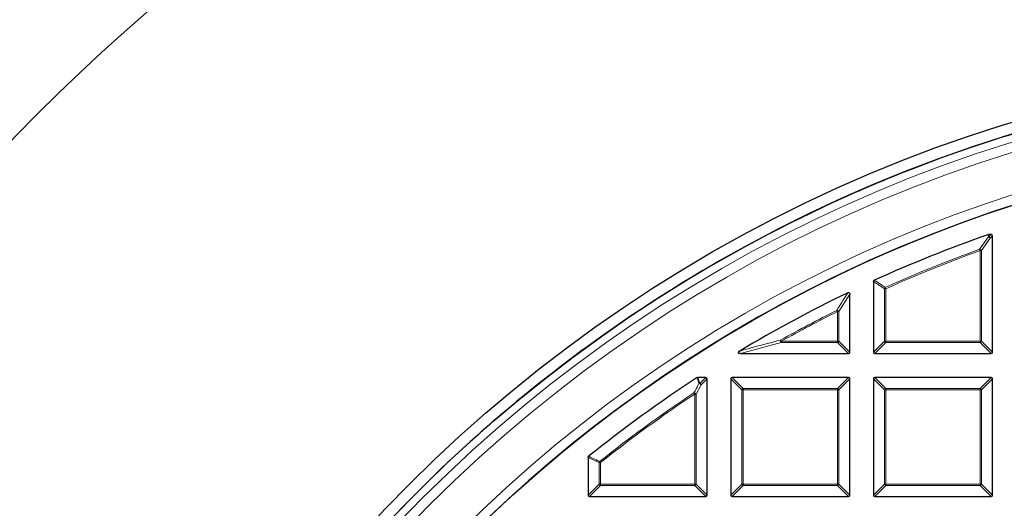
# Model space of a CAD drawing. Units: millimetres. Extents: x 0 to 420, y 0 to 297.
# Drawn here: x 74 to 110, y 236 to 254 of the extents above; entities that cross this region are included whole.
import ezdxf

# ---------------------------------------------------------------- set-up
doc = ezdxf.new("R2010")
doc.units = ezdxf.units.MM

msp = doc.modelspace()

# ---------------------------------------------------------------- linework, layer by layer
at = {"color": 7, "linetype": 'Continuous', "lineweight": 25}
for p, q in [((109.3068, 245.9444), (109.3231, 245.9472)), ((109.4177, 245.9472), (109.3231, 245.9472)), ((109.4672, 241.7109), (109.4672, 245.8977)), ((105.1815, 244.256), (105.1815, 241.7109)), ((104.3243, 241.7109), (104.3243, 243.8084)), ((100.3828, 241.6615), (104.2748, 241.6615)), ((105.2309, 241.6615), (109.4177, 241.6615)), ((99.132, 240.8043), (98.8526, 240.8043)), ((99.1815, 236.5681), (99.1815, 240.7548)), ((100.0386, 240.7548), (100.0386, 236.5681)), ((104.2748, 240.8043), (100.0881, 240.8043)), ((104.3243, 236.5681), (104.3243, 240.7548)), ((105.1815, 240.7548), (105.1815, 236.5681)), ((109.4177, 240.8043), (105.2309, 240.8043)), ((109.4672, 236.5681), (109.4672, 240.7548)), ((94.8957, 237.9251), (94.8957, 236.5681)), ((94.9452, 236.5186), (99.132, 236.5186)), ((100.0881, 236.5186), (104.2748, 236.5186)), ((105.2309, 236.5186), (109.4177, 236.5186))]:
    msp.add_line(p, q, dxfattribs=at)
at = {"color": 8, "linetype": 'Continuous', "lineweight": 18}
for p, q in [((109.3231, 245.9472), (109.3369, 245.8664)), ((109.3369, 245.8664), (109.4177, 245.9472)), ((109.3863, 245.8169), (109.0713, 245.3708)), ((109.4672, 245.8977), (109.3863, 245.8169)), ((109.005, 245.4173), (109.0218, 245.3708)), ((109.0218, 242.1068), (109.0218, 245.3708)), ((109.0713, 245.3708), (109.0218, 245.3708)), ((109.0713, 245.3708), (109.0713, 242.1068)), ((105.5774, 244.0005), (105.1815, 244.256)), ((104.3243, 243.8084), (103.9284, 243.1738)), ((105.6268, 244.0005), (105.5774, 244.0005)), ((105.5774, 242.1068), (105.5774, 244.0005)), ((105.6066, 244.0456), (105.6268, 244.0005)), ((105.6268, 244.0005), (105.6268, 242.1068)), ((103.8789, 243.1738), (103.8569, 243.2181)), ((103.8789, 242.1068), (103.8789, 243.1738)), ((103.9284, 243.1738), (103.8789, 243.1738)), ((103.9284, 243.1738), (103.9284, 242.1068)), ((101.8572, 242.0574), (100.3828, 241.6615)), ((101.8572, 242.1068), (101.8331, 242.1501)), ((101.8572, 242.1068), (103.8789, 242.1068)), ((101.8572, 242.1068), (101.8572, 242.0574)), ((103.8789, 242.0574), (101.8572, 242.0574)), ((103.9284, 242.1068), (103.8789, 242.1068)), ((103.8789, 242.1068), (103.8789, 242.0574)), ((104.2748, 241.6615), (103.8789, 242.0574)), ((103.9284, 242.1068), (104.3243, 241.7109)), ((105.1815, 241.7109), (105.5774, 242.1068)), ((105.6268, 242.0574), (105.2309, 241.6615)), ((105.6268, 242.1068), (105.5774, 242.1068)), ((105.6268, 242.1068), (109.0218, 242.1068)), ((105.6268, 242.1068), (105.6268, 242.0574)), ((109.0218, 242.0574), (105.6268, 242.0574)), ((109.0218, 242.1068), (109.0218, 242.0574)), ((109.0713, 242.1068), (109.0218, 242.1068)), ((109.4177, 241.6615), (109.0218, 242.0574)), ((109.0713, 242.1068), (109.4672, 241.7109)), ((98.8526, 240.8043), (98.9166, 240.5889)), ((98.9166, 240.5889), (99.132, 240.8043)), ((99.1815, 240.7548), (98.9661, 240.5394)), ((100.4345, 240.3589), (100.0386, 240.7548)), ((100.0881, 240.8043), (100.484, 240.4084)), ((103.8789, 240.4084), (104.2748, 240.8043)), ((104.3243, 240.7548), (103.9284, 240.3589)), ((105.5774, 240.3589), (105.1815, 240.7548)), ((105.2309, 240.8043), (105.6268, 240.4084)), ((109.0218, 240.4084), (109.4177, 240.8043)), ((109.4672, 240.7548), (109.0713, 240.3589)), ((98.9661, 240.5394), (98.7856, 240.2046)), ((100.4345, 236.964), (100.4345, 240.3589)), ((100.484, 240.3589), (100.4345, 240.3589)), ((100.484, 240.4084), (103.8789, 240.4084)), ((100.484, 240.4084), (100.484, 240.3589)), ((103.8789, 240.3589), (100.484, 240.3589)), ((100.484, 240.3589), (100.484, 236.964)), ((103.8789, 240.4084), (103.8789, 240.3589)), ((103.9284, 240.3589), (103.8789, 240.3589)), ((103.8789, 236.964), (103.8789, 240.3589)), ((103.9284, 240.3589), (103.9284, 236.964)), ((105.5774, 236.964), (105.5774, 240.3589)), ((105.6268, 240.3589), (105.5774, 240.3589)), ((105.6268, 240.4084), (109.0218, 240.4084)), ((105.6268, 240.4084), (105.6268, 240.3589)), ((109.0218, 240.3589), (105.6268, 240.3589)), ((105.6268, 240.3589), (105.6268, 236.964)), ((109.0218, 240.4084), (109.0218, 240.3589)), ((109.0218, 236.964), (109.0218, 240.3589)), ((109.0713, 240.3589), (109.0218, 240.3589)), ((109.0713, 240.3589), (109.0713, 236.964)), ((98.7087, 240.2459), (98.7361, 240.2046)), ((98.7361, 236.964), (98.7361, 240.2046)), ((98.7856, 240.2046), (98.7361, 240.2046)), ((98.7856, 240.2046), (98.7856, 236.964)), ((95.2916, 237.7347), (94.8957, 237.9251)), ((95.3411, 237.7347), (95.2916, 237.7347)), ((95.2916, 236.964), (95.2916, 237.7347)), ((95.3103, 237.7735), (95.3411, 237.7347)), ((95.3411, 237.7347), (95.3411, 236.964)), ((94.8957, 236.5681), (95.2916, 236.964)), ((95.3411, 236.9145), (94.9452, 236.5186)), ((95.3411, 236.964), (95.2916, 236.964)), ((95.3411, 236.964), (98.7361, 236.964)), ((95.3411, 236.964), (95.3411, 236.9145)), ((98.7361, 236.9145), (95.3411, 236.9145)), ((98.7856, 236.964), (98.7361, 236.964)), ((98.7361, 236.964), (98.7361, 236.9145)), ((99.132, 236.5186), (98.7361, 236.9145)), ((98.7856, 236.964), (99.1815, 236.5681)), ((100.0386, 236.5681), (100.4345, 236.964)), ((100.484, 236.9145), (100.0881, 236.5186)), ((100.484, 236.964), (100.4345, 236.964)), ((100.484, 236.964), (100.484, 236.9145)), ((100.484, 236.964), (103.8789, 236.964)), ((103.8789, 236.9145), (100.484, 236.9145)), ((103.9284, 236.964), (103.8789, 236.964)), ((103.8789, 236.964), (103.8789, 236.9145)), ((104.2748, 236.5186), (103.8789, 236.9145)), ((103.9284, 236.964), (104.3243, 236.5681)), ((105.1815, 236.5681), (105.5774, 236.964)), ((105.6268, 236.9145), (105.2309, 236.5186)), ((105.6268, 236.964), (105.5774, 236.964)), ((105.6268, 236.964), (105.6268, 236.9145)), ((105.6268, 236.964), (109.0218, 236.964)), ((109.0218, 236.9145), (105.6268, 236.9145)), ((109.0713, 236.964), (109.0218, 236.964)), ((109.0218, 236.964), (109.0218, 236.9145)), ((109.4177, 236.5186), (109.0218, 236.9145)), ((109.0713, 236.964), (109.4672, 236.5681))]:
    msp.add_line(p, q, dxfattribs=at)
at = {"color": 8, "linetype": 'Continuous', "lineweight": 18, "flags": 128}
msp.add_lwpolyline([(109.3205, 245.8636), (109.3109, 245.9205), (109.3068, 245.9444)], dxfattribs=at)
at = {"color": 7, "linetype": 'Continuous', "lineweight": 25}
for radius in [52.1429, 51.7381, 49.2857]:
    msp.add_circle((125.3243, 200.09), radius, dxfattribs=at)
at = {"color": 8, "linetype": 'Continuous', "lineweight": 18}
for radius in [51.4552, 51.0985]:
    msp.add_circle((125.3243, 200.09), radius, dxfattribs=at)
at = {"color": 7, "linetype": 'Continuous', "lineweight": 25}
for radius, start, end in [(75, 34.385992, 145.614008), (51.7377, 91.20722, 111.29192), (49.2857, 270, 134.99957), (51.7377, 111.29192, 113.70722), (51.7377, 113.70722, 129.32827), (48.5714, 109.25493, 114.46322), (48.5714, 115.70984, 120.93231), (48.5714, 123.06309, 128.76221), (51.7377, 129.32827, 131.6676), (51.7377, 131.6676, 138.33154)]:
    msp.add_arc((125.3243, 200.09), radius, start, end, dxfattribs=at)
at = {"color": 8, "linetype": 'Continuous', "lineweight": 18}
for centre, radius, start, end in [((125.3243, 200.09), 71.0491, 34.427346, 145.572654), ((125.3243, 200.09), 49.6429, 176.311, 174.26802), ((109.3397, 245.8003), 0.0661, 92.43849, 106.83265), ((109.3175, 245.7897), 0.074, 21.57636, 87.69478), ((109.3185, 245.7986), 0.0702, 15.11128, 74.88872), ((125.3243, 200.09), 48.1755, 109.80052, 114.16019), ((125.3243, 200.09), 48.126, 109.80052, 114.16019), ((109.0024, 245.3432), 0.0741, 21.79216, 88.00836), ((105.6442, 243.9892), 0.0678, 123.7241, 170.43609), ((125.3243, 200.09), 48.1755, 116.46229, 119.18407), ((125.3243, 200.09), 48.126, 116.46229, 119.18407), ((103.8592, 243.1419), 0.0762, 24.7325, 91.72979), ((101.9423, 242.129), 0.1112, 169.08618, 220.09789), ((103.8606, 242.1252), 0.0702, 285.11128, 344.88872), ((105.6451, 242.1252), 0.0702, 195.11128, 254.88872), ((109.0035, 242.1252), 0.0702, 285.11128, 344.88872), ((98.9216, 240.5227), 0.0664, 94.29616, 118.84268), ((98.8964, 240.5021), 0.079, 28.15856, 94.98029), ((98.8983, 240.5211), 0.0702, 15.11128, 74.88872), ((100.5023, 240.3406), 0.0702, 105.11128, 164.88872), ((103.8606, 240.3406), 0.0702, 15.11128, 74.88872), ((105.6451, 240.3406), 0.0702, 105.11128, 164.88872), ((109.0035, 240.3406), 0.0702, 15.11128, 74.88872), ((125.3243, 200.09), 48.1755, 123.5367, 128.53655), ((125.3243, 200.09), 48.126, 123.5367, 128.53655), ((98.7158, 240.167), 0.0792, 28.37998, 95.15672), ((95.3582, 237.7265), 0.067, 135.57349, 172.96306), ((95.3594, 236.9823), 0.0702, 195.11128, 254.88872), ((98.7178, 236.9823), 0.0702, 285.11128, 344.88872), ((100.5023, 236.9823), 0.0702, 195.11128, 254.88872), ((103.8606, 236.9823), 0.0702, 285.11128, 344.88872), ((105.6451, 236.9823), 0.0702, 195.11128, 254.88872), ((109.0035, 236.9823), 0.0702, 285.11128, 344.88872)]:
    msp.add_arc(centre, radius, start, end, dxfattribs=at)
at = {"color": 7, "linetype": 'Continuous', "lineweight": 25}
for centre, major_axis in [((109.4012, 245.8812), (0.0522, 0.0522)), ((104.2583, 241.7274), (0.0522, -0.0522)), ((105.2474, 241.7274), (-0.0522, -0.0522)), ((109.4012, 241.7274), (0.0522, -0.0522)), ((99.1155, 240.7383), (0.0522, 0.0522)), ((100.1046, 240.7383), (-0.0522, 0.0522)), ((104.2583, 240.7383), (0.0522, 0.0522)), ((105.2474, 240.7383), (-0.0522, 0.0522)), ((109.4012, 240.7383), (0.0522, 0.0522)), ((94.9617, 236.5846), (-0.0522, -0.0522)), ((99.1155, 236.5846), (0.0522, -0.0522)), ((100.1046, 236.5846), (-0.0522, -0.0522)), ((104.2583, 236.5846), (0.0522, -0.0522)), ((105.2474, 236.5846), (-0.0522, -0.0522)), ((109.4012, 236.5846), (0.0522, -0.0522))]:
    msp.add_ellipse(centre, major_axis=major_axis, ratio=0.7745967, start_param=5.6241273, end_param=6.9422433, dxfattribs=at)
at = {"color": 8, "linetype": 'Continuous', "lineweight": 18}
for points, knots in [([(109.005, 245.4173), (109.0206, 245.4394), (109.0983, 245.5498), (109.2034, 245.6986), (109.2931, 245.825), (109.3205, 245.8636)], [0, 0, 0, 0, 0.1479738, 0.7398695, 1, 1, 1, 1]), ([(105.2104, 244.3011), (105.2286, 244.2894), (105.3193, 244.2311), (105.4513, 244.146), (105.5652, 244.0723), (105.6066, 244.0456)], [0, 0, 0, 0, 0.1373464, 0.6867318, 1, 1, 1, 1]), ([(103.8569, 243.2181), (103.8717, 243.242), (103.9459, 243.3617), (104.0779, 243.5736), (104.1955, 243.7608), (104.2534, 243.853)], [0, 0, 0, 0, 0.11258127, 0.56290692, 1, 1, 1, 1]), ([(100.3574, 241.7534), (100.3907, 241.7626), (100.5575, 241.8087), (101.0473, 241.9429), (101.5076, 242.0643), (101.8331, 242.1501)], [0, 0, 0, 0, 0.0682328, 0.3411657, 1, 1, 1, 1]), ([(98.8895, 240.5809), (98.8839, 240.5997), (98.8626, 240.6715), (98.8413, 240.7433), (98.8256, 240.7963)], [0, 0, 0, 0, 0.2624158, 1, 1, 1, 1]), ([(98.7087, 240.2459), (98.7227, 240.2718), (98.7829, 240.3837), (98.8432, 240.4952), (98.8895, 240.5809)], [0, 0, 0, 0, 0.23200221, 1, 1, 1, 1]), ([(94.9142, 237.9637), (94.9328, 237.9548), (95.0254, 237.9104), (95.1574, 237.847), (95.2709, 237.7924), (95.3103, 237.7735)], [0, 0, 0, 0, 0.1403325, 0.7016623, 1, 1, 1, 1])]:
    msp.add_open_spline(points, degree=3, knots=knots, dxfattribs=at)
at = {"color": 7, "linetype": 'Continuous', "lineweight": 25}
for points, knots in [([(105.1815, 244.256), (105.1819, 244.2616), (105.1829, 244.2728), (105.1913, 244.2874), (105.2013, 244.2965), (105.2083, 244.3), (105.2104, 244.3011)], [0, 0, 0, 0, 0.2940008, 0.5887915, 0.8706922, 1, 1, 1, 1]), ([(104.2534, 243.853), (104.2599, 243.8556), (104.2714, 243.8602), (104.2894, 243.8599), (104.3038, 243.8543), (104.3143, 243.8443), (104.3219, 243.8301), (104.3242, 243.8175), (104.3243, 243.8095), (104.3243, 243.8084)], [0, 0, 0, 0, 0.202661, 0.354981, 0.5084169, 0.6386859, 0.7684748, 0.9681482, 1, 1, 1, 1]), ([(100.3828, 241.6615), (100.3701, 241.662), (100.3521, 241.6628), (100.3301, 241.6704), (100.3185, 241.6779), (100.312, 241.6872), (100.3098, 241.6957), (100.3108, 241.7059), (100.3171, 241.7198), (100.3327, 241.7372), (100.3484, 241.7475), (100.3574, 241.7534)], [0, 0, 0, 0, 0.2300869, 0.3260383, 0.422889, 0.4762033, 0.52979, 0.5793718, 0.6593713, 0.8038076, 1, 1, 1, 1]), ([(98.8256, 240.7963), (98.8305, 240.799), (98.839, 240.8035), (98.8486, 240.8041), (98.8526, 240.8043)], [0, 0, 0, 0, 0.5839322, 1, 1, 1, 1]), ([(94.8957, 237.9251), (94.8963, 237.9306), (94.8973, 237.9416), (94.9047, 237.955), (94.9115, 237.9612), (94.9142, 237.9637)], [0, 0, 0, 0, 0.3745639, 0.7496616, 1, 1, 1, 1])]:
    msp.add_open_spline(points, degree=3, knots=knots, dxfattribs=at)

doc.saveas('drawing.dxf')
